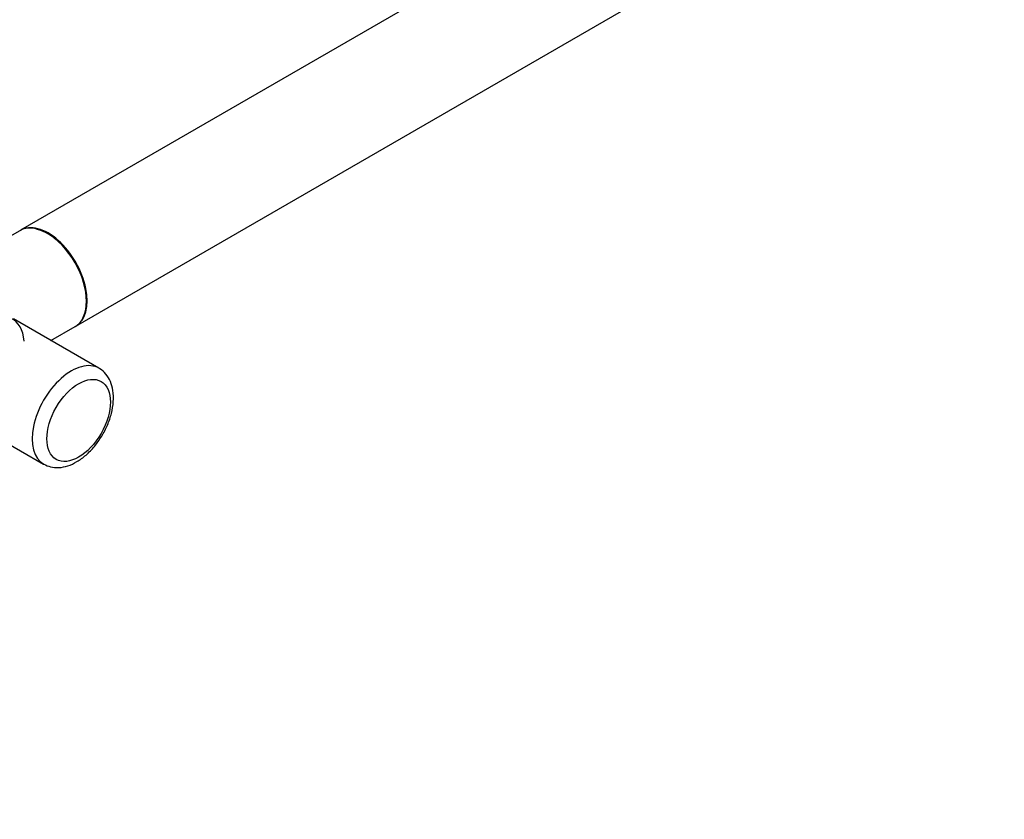
# Model space of a CAD drawing. Units: millimetres. Extents: x 0 to 1259, y 0 to 3706.
# Drawn here: x 862 to 1147, y 0 to 231 of the extents above; entities that cross this region are included whole.
import ezdxf
from ezdxf import colors
from ezdxf.entities.mleader import LeaderData, LeaderLine
from ezdxf.math import Vec2, Vec3

# ---------------------------------------------------------------- set-up
doc = ezdxf.new("R2010")
doc.units = ezdxf.units.MM
doc.layers.add('DV6_Défaut', color=7, linetype='Continuous')
doc.layers.add('Défaut', color=7, linetype='Continuous')

# ---------------------------------------------------------------- blocks, each defined once
blk = doc.blocks.new('_DOT')
at = {"color": 0}
blk.add_line((0, 0), (-1, 0), dxfattribs=at)
at = {"color": 0, "const_width": 0.333}
blk.add_lwpolyline([(-0.1665, 0, 1), (0.1665, 0, 1)], format="xyb", close=True, dxfattribs=at)
blk = doc.blocks.new('SE5')
at = {"layer": 'DV6_Défaut', "color": 7, "linetype": 'Continuous'}
for p, q in [((1130.94, 325.33), (862.38, 170.27)), ((878.38, 142.56), (1146.94, 297.61)), ((862.17, 170.15), (855.2, 166.13)), ((885.1, 130.39), (860.35, 144.68)), ((871.2, 138.41), (878.17, 142.44)), ((844.35, 116.96), (869.1, 102.67))]:
    blk.add_line(p, q, dxfattribs=at)
for centre, major_axis, start_param, end_param in [((870.17, 156.29), (-8, 13.86), 3.141593, 6.283185), ((870.38, 156.42), (8, -13.86), 0, 3.141593), ((870.31, 156.38), (-7.95, 13.77), 3.494653, 5.930125), ((870.31, 156.38), (7.9, -13.68), 0.741399, 2.659007), ((852.28, 130.86), (-7.9, -13.68), 2.428983, 5.497787), ((877.1, 116.53), (8, 13.86), 0, 3.1433), ((877.1, 116.53), (8, 13.86), 6.279481, 6.283185)]:
    blk.add_ellipse(centre, major_axis=major_axis, ratio=0.57735, start_param=start_param, end_param=end_param, dxfattribs=at)
blk.add_ellipse((879.22, 115.31), major_axis=(-6.5, -11.26), ratio=0.57735, dxfattribs=at)
blk.add_open_spline([(869.14, 102.71), (869.83, 102.35), (871.1, 101.73), (873.56, 101.57), (876.13, 102.08), (878.78, 103.31), (881.4, 105.22), (883.84, 107.73), (885.95, 110.7), (887.64, 113.96), (888.8, 117.36), (889.36, 120.75), (889.26, 123.86), (888.53, 126.57), (887.23, 128.67), (885.98, 129.98), (885.21, 130.29), (885.12, 130.33)], degree=3, knots=[0, 0, 0, 0, 0.057079, 0.122727, 0.19006, 0.261543, 0.336396, 0.41211, 0.487581, 0.562997, 0.638775, 0.715368, 0.7933, 0.863242, 0.929132, 0.992626, 1, 1, 1, 1], dxfattribs=at)

msp = doc.modelspace()

# ---------------------------------------------------------------- block references
at = {"layer": 'Défaut'}
msp.add_blockref('SE5', (0, 0), dxfattribs=at)

# ---------------------------------------------------------------- leaders
at = {"layer": 'Défaut', "color": 7, "linetype": 'Continuous'}
ml = msp.add_multileader_mtext('Standard', dxfattribs=at)
ml.set_content('{\\pxsm0.9;\\fSolid Edge ISO|b1||i0||c0|p34;\\W1.;29/08/2019\\P}', color=256)
ml.set_leader_properties()
ml.set_arrow_properties(name='DOT')
ml.build(insert=Vec2(0, 0))
ml.multileader.update_dxf_attribs({"leader_type": 0, "dogleg_length": 0, "arrow_head_size": 12})
ctx = ml.context
ctx.base_point, ctx.char_height, ctx.arrow_head_size, ctx.landing_gap_size = Vec3(1029.63, 3698.67), 12, 12, 4.2
notes = []
notes.append((ctx, [(0, (0, 0, 0), (0, 0), (1, 0), 1, [])]))
ctx.mtext.insert = Vec3(1031.63, 3704.79)
for ctx, leaders in notes:
    for number, flags, end, landing, length, lines in leaders:
        leader = LeaderData()
        leader.index, (leader.has_last_leader_line, leader.has_dogleg_vector, leader.attachment_direction) = number, flags
        leader.last_leader_point, leader.dogleg_vector, leader.dogleg_length = Vec3(end), Vec3(landing), length
        for number, points, colour, breaks in lines:
            line = LeaderLine()
            line.index, line.vertices, line.color, line.breaks = number, Vec3.list(points), colors.encode_raw_color(colour), breaks
            leader.lines.append(line)
        ctx.leaders.append(leader)

doc.saveas('drawing.dxf')
